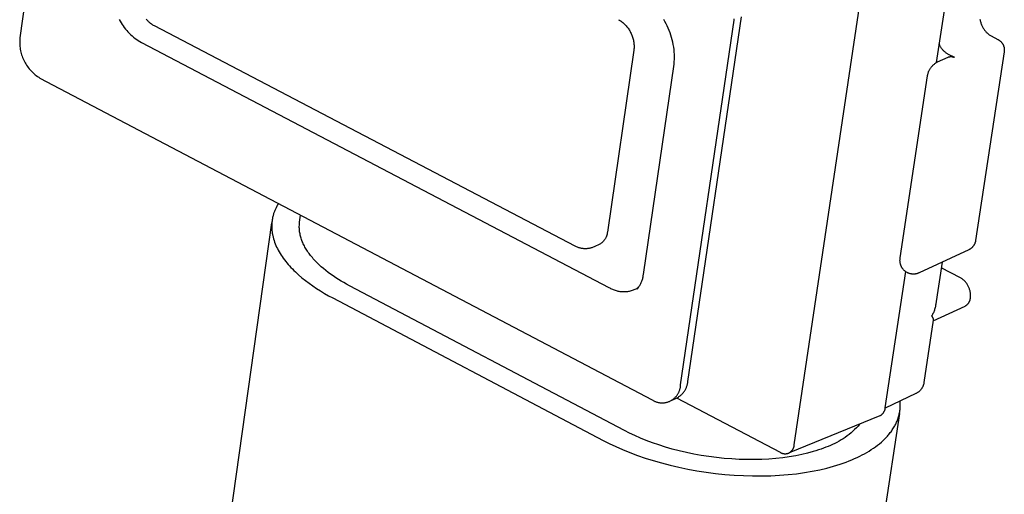
# Model space of a CAD drawing. Units: millimetres. Extents: x -969 to 869, y -925 to 967.
# Drawn here: x -461 to -407, y -541 to -514 of the extents above; entities that cross this region are included whole.
import ezdxf

# ---------------------------------------------------------------- set-up
doc = ezdxf.new("R2010")
doc.units = ezdxf.units.MM
doc.header["$MEASUREMENT"] = 0
doc.layers.add('Make2D$visible$lines', color=7, linetype='Continuous', true_color=0x000000)

msp = doc.modelspace()

# ---------------------------------------------------------------- linework, layer by layer
at = {"layer": 'Make2D$visible$lines', "color": 7, "true_color": 0xffffff}
for p, q in [((-458.038, -495.516), (-460.736, -515.446)), ((-410.29, -516.806), (-408.902, -507.742)), ((-418.109, -537.865), (-413.977, -510.077)), ((-423.966, -534.371), (-421.018, -514.292)), ((-455.275, -514.425), (-455.225, -514.518)), ((-455.225, -514.518), (-455.171, -514.61)), ((-455.171, -514.61), (-455.115, -514.7)), ((-455.115, -514.7), (-455.055, -514.788)), ((-455.055, -514.788), (-454.993, -514.874)), ((-454.993, -514.874), (-454.927, -514.957)), ((-453.75, -514.444), (-453.781, -514.405)), ((-453.718, -514.481), (-453.75, -514.444)), ((-453.685, -514.517), (-453.718, -514.481)), ((-453.651, -514.553), (-453.685, -514.517)), ((-453.615, -514.586), (-453.651, -514.553)), ((-453.578, -514.619), (-453.615, -514.586)), ((-453.54, -514.651), (-453.578, -514.619)), ((-453.501, -514.681), (-453.54, -514.651)), ((-453.462, -514.709), (-453.501, -514.681)), ((-453.421, -514.737), (-453.462, -514.709)), ((-453.379, -514.763), (-453.421, -514.737)), ((-453.336, -514.787), (-453.379, -514.763)), ((-430.164, -526.928), (-453.336, -514.787)), ((-427.78, -514.442), (-427.733, -514.469)), ((-427.733, -514.469), (-427.686, -514.498)), ((-427.686, -514.498), (-427.641, -514.529)), ((-427.641, -514.529), (-427.597, -514.562)), ((-427.597, -514.562), (-427.554, -514.595)), ((-427.554, -514.595), (-427.512, -514.631)), ((-427.512, -514.631), (-427.471, -514.667)), ((-427.471, -514.667), (-427.432, -514.705)), ((-427.432, -514.705), (-427.394, -514.745)), ((-427.394, -514.745), (-427.357, -514.785)), ((-427.357, -514.785), (-427.322, -514.827)), ((-427.322, -514.827), (-427.288, -514.87)), ((-427.288, -514.87), (-427.256, -514.915)), ((-425.228, -514.548), (-425.297, -514.432)), ((-425.163, -514.667), (-425.228, -514.548)), ((-425.102, -514.788), (-425.163, -514.667)), ((-425.045, -514.911), (-425.102, -514.788)), ((-424.37, -534.559), (-421.423, -514.477)), ((-421.423, -514.477), (-421.415, -514.397)), ((-407.893, -514.419), (-407.885, -514.463)), ((-407.885, -514.463), (-407.875, -514.507)), ((-407.875, -514.507), (-407.863, -514.551)), ((-407.863, -514.551), (-407.851, -514.594)), ((-407.851, -514.594), (-407.836, -514.637)), ((-407.836, -514.637), (-407.821, -514.679)), ((-407.821, -514.679), (-407.803, -514.721)), ((-407.803, -514.721), (-407.785, -514.762)), ((-407.785, -514.762), (-407.765, -514.802)), ((-407.765, -514.802), (-407.747, -514.839)), ((-407.747, -514.839), (-407.728, -514.874)), ((-407.728, -514.874), (-407.707, -514.91)), ((-454.927, -514.957), (-454.859, -515.039)), ((-454.859, -515.039), (-454.788, -515.117)), ((-454.788, -515.117), (-454.714, -515.194)), ((-454.714, -515.194), (-454.638, -515.268)), ((-454.638, -515.268), (-454.559, -515.339)), ((-454.559, -515.339), (-454.478, -515.407)), ((-454.478, -515.407), (-454.395, -515.473)), ((-427.256, -514.915), (-427.225, -514.96)), ((-427.225, -514.96), (-427.196, -515.006)), ((-427.196, -515.006), (-427.168, -515.054)), ((-427.168, -515.054), (-427.142, -515.102)), ((-427.142, -515.102), (-427.118, -515.151)), ((-427.118, -515.151), (-427.093, -515.201)), ((-427.093, -515.201), (-427.07, -515.252)), ((-427.07, -515.252), (-427.049, -515.303)), ((-427.049, -515.303), (-427.029, -515.355)), ((-427.029, -515.355), (-427.012, -515.408)), ((-427.012, -515.408), (-426.995, -515.462)), ((-424.993, -515.036), (-425.045, -514.911)), ((-424.945, -515.163), (-424.993, -515.036)), ((-424.901, -515.291), (-424.945, -515.163)), ((-424.861, -515.42), (-424.901, -515.291)), ((-424.827, -515.551), (-424.861, -515.42)), ((-407.707, -514.91), (-407.686, -514.944)), ((-407.686, -514.944), (-407.663, -514.978)), ((-407.663, -514.978), (-407.639, -515.011)), ((-407.639, -515.011), (-407.615, -515.044)), ((-407.615, -515.044), (-407.589, -515.075)), ((-407.589, -515.075), (-407.562, -515.106)), ((-407.562, -515.106), (-407.534, -515.135)), ((-407.534, -515.135), (-407.505, -515.164)), ((-407.505, -515.164), (-407.475, -515.192)), ((-407.475, -515.192), (-407.444, -515.218)), ((-407.444, -515.218), (-407.413, -515.244)), ((-407.413, -515.244), (-407.38, -515.269)), ((-407.38, -515.269), (-407.347, -515.292)), ((-407.347, -515.292), (-407.313, -515.315)), ((-407.313, -515.315), (-407.278, -515.336)), ((-407.278, -515.336), (-406.907, -515.528)), ((-460.747, -515.604), (-460.749, -515.682)), ((-460.749, -515.682), (-460.747, -515.761)), ((-460.743, -515.525), (-460.747, -515.604)), ((-460.747, -515.761), (-460.743, -515.84)), ((-460.736, -515.446), (-460.743, -515.525)), ((-460.743, -515.84), (-460.736, -515.919)), ((-460.736, -515.919), (-460.727, -515.997)), ((-454.395, -515.473), (-454.309, -515.536)), ((-454.309, -515.536), (-454.221, -515.595)), ((-454.221, -515.595), (-454.131, -515.652)), ((-454.131, -515.652), (-454.04, -515.706)), ((-454.04, -515.706), (-428.314, -529.196)), ((-426.995, -515.462), (-426.981, -515.515)), ((-426.981, -515.515), (-426.968, -515.57)), ((-426.968, -515.57), (-426.958, -515.624)), ((-426.958, -515.624), (-426.949, -515.68)), ((-426.949, -515.68), (-426.941, -515.735)), ((-426.941, -515.735), (-426.936, -515.79)), ((-426.936, -515.79), (-426.933, -515.846)), ((-426.933, -515.846), (-426.931, -515.902)), ((-426.931, -515.958), (-426.933, -516.013)), ((-426.931, -515.902), (-426.931, -515.958)), ((-424.796, -515.683), (-424.827, -515.551)), ((-424.77, -515.816), (-424.796, -515.683)), ((-424.749, -515.95), (-424.77, -515.816)), ((-424.732, -516.084), (-424.749, -515.95)), ((-410.097, -515.866), (-410.136, -515.779)), ((-410.08, -515.899), (-410.097, -515.866)), ((-410.063, -515.931), (-410.08, -515.899)), ((-410.045, -515.963), (-410.063, -515.931)), ((-410.025, -515.994), (-410.045, -515.963)), ((-406.907, -515.528), (-406.887, -515.538)), ((-406.887, -515.538), (-406.868, -515.55)), ((-406.868, -515.55), (-406.848, -515.562)), ((-406.848, -515.562), (-406.829, -515.575)), ((-406.829, -515.575), (-406.811, -515.588)), ((-406.811, -515.588), (-406.793, -515.602)), ((-406.793, -515.602), (-406.776, -515.617)), ((-406.776, -515.617), (-406.759, -515.632)), ((-406.759, -515.632), (-406.742, -515.648)), ((-406.742, -515.648), (-406.727, -515.665)), ((-406.727, -515.665), (-406.711, -515.682)), ((-406.711, -515.682), (-406.697, -515.699)), ((-406.697, -515.699), (-406.683, -515.717)), ((-406.683, -515.717), (-406.669, -515.736)), ((-406.669, -515.736), (-406.657, -515.755)), ((-406.657, -515.755), (-406.644, -515.774)), ((-406.644, -515.774), (-406.633, -515.794)), ((-406.633, -515.794), (-406.622, -515.814)), ((-406.622, -515.814), (-406.612, -515.834)), ((-406.612, -515.834), (-406.603, -515.855)), ((-406.603, -515.855), (-406.594, -515.876)), ((-406.594, -515.876), (-406.587, -515.898)), ((-406.587, -515.898), (-406.579, -515.919)), ((-406.579, -515.919), (-406.573, -515.941)), ((-406.573, -515.941), (-406.567, -515.963)), ((-406.567, -515.963), (-406.563, -515.986)), ((-460.727, -515.997), (-460.715, -516.075)), ((-460.715, -516.075), (-460.7, -516.153)), ((-460.7, -516.153), (-460.683, -516.23)), ((-460.683, -516.23), (-460.663, -516.306)), ((-460.663, -516.306), (-460.64, -516.382)), ((-460.64, -516.382), (-460.615, -516.456)), ((-460.615, -516.456), (-460.587, -516.53)), ((-426.943, -516.124), (-428.399, -526.151)), ((-426.937, -516.069), (-426.943, -516.124)), ((-426.933, -516.013), (-426.937, -516.069)), ((-424.72, -516.219), (-424.732, -516.084)), ((-424.713, -516.354), (-424.72, -516.219)), ((-424.71, -516.49), (-424.713, -516.354)), ((-424.712, -516.625), (-424.71, -516.49)), ((-410.221, -516.771), (-409.647, -516.506)), ((-410.004, -516.024), (-410.025, -515.994)), ((-409.983, -516.053), (-410.004, -516.024)), ((-409.96, -516.082), (-409.983, -516.053)), ((-409.937, -516.11), (-409.96, -516.082)), ((-409.912, -516.137), (-409.937, -516.11)), ((-409.887, -516.163), (-409.912, -516.137)), ((-409.86, -516.189), (-409.887, -516.163)), ((-409.833, -516.213), (-409.86, -516.189)), ((-409.805, -516.237), (-409.833, -516.213)), ((-409.776, -516.259), (-409.805, -516.237)), ((-409.747, -516.281), (-409.776, -516.259)), ((-409.716, -516.301), (-409.747, -516.281)), ((-409.685, -516.321), (-409.716, -516.301)), ((-409.654, -516.339), (-409.685, -516.321)), ((-409.282, -516.531), (-409.654, -516.339)), ((-409.647, -516.506), (-409.635, -516.501)), ((-409.635, -516.501), (-409.622, -516.497)), ((-409.622, -516.497), (-409.609, -516.492)), ((-409.609, -516.492), (-409.596, -516.489)), ((-409.596, -516.489), (-409.583, -516.485)), ((-409.583, -516.485), (-409.57, -516.482)), ((-409.57, -516.482), (-409.557, -516.48)), ((-409.557, -516.48), (-409.543, -516.478)), ((-409.543, -516.478), (-409.53, -516.476)), ((-409.53, -516.476), (-409.516, -516.475)), ((-409.516, -516.475), (-409.503, -516.475)), ((-409.503, -516.475), (-409.489, -516.474)), ((-409.489, -516.474), (-409.476, -516.475)), ((-409.476, -516.475), (-409.462, -516.475)), ((-409.462, -516.475), (-409.449, -516.477)), ((-409.449, -516.477), (-409.435, -516.478)), ((-409.435, -516.478), (-409.422, -516.481)), ((-409.422, -516.481), (-409.409, -516.483)), ((-409.409, -516.483), (-409.396, -516.486)), ((-409.396, -516.486), (-409.382, -516.49)), ((-409.382, -516.49), (-409.37, -516.494)), ((-409.37, -516.494), (-409.357, -516.498)), ((-409.357, -516.498), (-409.344, -516.503)), ((-409.344, -516.503), (-409.332, -516.508)), ((-406.557, -516.213), (-408.129, -526.613)), ((-406.563, -515.986), (-406.559, -516.008)), ((-406.559, -516.008), (-406.555, -516.031)), ((-406.554, -516.19), (-406.557, -516.213)), ((-406.555, -516.031), (-406.553, -516.053)), ((-406.552, -516.167), (-406.554, -516.19)), ((-406.553, -516.053), (-406.551, -516.076)), ((-406.551, -516.145), (-406.552, -516.167)), ((-406.551, -516.076), (-406.55, -516.099)), ((-406.55, -516.122), (-406.551, -516.145)), ((-406.55, -516.099), (-406.55, -516.122)), ((-460.587, -516.53), (-460.557, -516.603)), ((-460.557, -516.603), (-460.524, -516.675)), ((-460.524, -516.675), (-460.489, -516.746)), ((-460.489, -516.746), (-460.452, -516.815)), ((-460.452, -516.815), (-460.412, -516.883)), ((-460.412, -516.883), (-460.37, -516.95)), ((-460.37, -516.95), (-460.325, -517.015)), ((-460.325, -517.015), (-460.279, -517.079)), ((-426.419, -528.478), (-424.729, -516.895)), ((-424.729, -516.895), (-424.718, -516.76)), ((-424.718, -516.76), (-424.712, -516.625)), ((-410.573, -517.06), (-410.551, -517.032)), ((-410.551, -517.032), (-410.528, -517.006)), ((-410.528, -517.006), (-410.504, -516.98)), ((-410.504, -516.98), (-410.479, -516.955)), ((-410.479, -516.955), (-410.453, -516.93)), ((-410.453, -516.93), (-410.427, -516.907)), ((-410.427, -516.907), (-410.4, -516.885)), ((-410.4, -516.885), (-410.372, -516.863)), ((-410.372, -516.863), (-410.343, -516.843)), ((-410.343, -516.843), (-410.313, -516.823)), ((-410.313, -516.823), (-410.283, -516.805)), ((-410.283, -516.805), (-410.253, -516.787)), ((-410.253, -516.787), (-410.221, -516.771)), ((-460.279, -517.079), (-460.23, -517.141)), ((-460.23, -517.141), (-460.179, -517.201)), ((-460.179, -517.201), (-460.126, -517.26)), ((-460.126, -517.26), (-460.071, -517.316)), ((-460.071, -517.316), (-460.014, -517.371)), ((-460.014, -517.371), (-459.956, -517.424)), ((-459.956, -517.424), (-459.895, -517.475)), ((-459.895, -517.475), (-459.833, -517.524)), ((-459.833, -517.524), (-459.77, -517.57)), ((-459.77, -517.57), (-459.704, -517.614)), ((-412.282, -527.566), (-410.779, -517.542)), ((-410.779, -517.542), (-410.773, -517.507)), ((-410.773, -517.507), (-410.766, -517.472)), ((-410.766, -517.472), (-410.758, -517.438)), ((-410.758, -517.438), (-410.749, -517.404)), ((-410.749, -517.404), (-410.738, -517.37)), ((-410.738, -517.37), (-410.727, -517.337)), ((-410.727, -517.337), (-410.714, -517.304)), ((-410.714, -517.304), (-410.7, -517.271)), ((-410.7, -517.271), (-410.685, -517.239)), ((-410.685, -517.239), (-410.669, -517.208)), ((-410.669, -517.208), (-410.652, -517.177)), ((-410.652, -517.177), (-410.634, -517.147)), ((-410.634, -517.147), (-410.615, -517.117)), ((-410.615, -517.117), (-410.594, -517.088)), ((-410.594, -517.088), (-410.573, -517.06)), ((-459.704, -517.614), (-459.637, -517.656)), ((-459.637, -517.656), (-425.933, -535.39)), ((-446.557, -524.641), (-446.6, -524.719)), ((-446.511, -524.563), (-446.557, -524.641)), ((-446.781, -525.167), (-446.793, -525.209)), ((-446.769, -525.125), (-446.781, -525.167)), ((-446.755, -525.084), (-446.769, -525.125)), ((-446.741, -525.042), (-446.755, -525.084)), ((-446.726, -525.001), (-446.741, -525.042)), ((-446.71, -524.96), (-446.726, -525.001)), ((-446.694, -524.92), (-446.71, -524.96)), ((-446.676, -524.879), (-446.694, -524.92)), ((-446.639, -524.799), (-446.676, -524.879)), ((-446.6, -524.719), (-446.639, -524.799)), ((-457.083, -598.668), (-446.873, -525.64)), ((-446.873, -525.723), (-446.875, -525.766)), ((-446.871, -525.679), (-446.873, -525.723)), ((-446.868, -525.636), (-446.871, -525.679)), ((-446.864, -525.592), (-446.868, -525.636)), ((-446.86, -525.549), (-446.864, -525.592)), ((-446.854, -525.506), (-446.86, -525.549)), ((-446.848, -525.463), (-446.854, -525.506)), ((-446.841, -525.42), (-446.848, -525.463)), ((-446.833, -525.378), (-446.841, -525.42)), ((-446.824, -525.335), (-446.833, -525.378)), ((-446.815, -525.293), (-446.824, -525.335)), ((-446.804, -525.251), (-446.815, -525.293)), ((-446.793, -525.209), (-446.804, -525.251)), ((-445.355, -525.77), (-445.351, -525.712)), ((-445.351, -525.712), (-445.346, -525.653)), ((-445.346, -525.653), (-445.339, -525.595)), ((-445.339, -525.595), (-445.284, -525.208)), ((-446.875, -525.766), (-446.875, -525.81)), ((-446.875, -525.81), (-446.875, -525.854)), ((-446.875, -525.854), (-446.874, -525.898)), ((-446.874, -525.898), (-446.872, -525.942)), ((-446.872, -525.942), (-446.869, -525.986)), ((-446.869, -525.986), (-446.866, -526.03)), ((-446.866, -526.03), (-446.862, -526.075)), ((-446.862, -526.075), (-446.856, -526.119)), ((-446.856, -526.119), (-446.85, -526.163)), ((-446.85, -526.163), (-446.844, -526.208)), ((-446.844, -526.208), (-446.836, -526.252)), ((-446.836, -526.252), (-446.827, -526.297)), ((-445.357, -525.829), (-445.355, -525.77)), ((-445.357, -525.888), (-445.357, -525.829)), ((-445.355, -525.947), (-445.357, -525.888)), ((-445.351, -526.007), (-445.355, -525.947)), ((-445.346, -526.066), (-445.351, -526.007)), ((-445.338, -526.126), (-445.346, -526.066)), ((-445.329, -526.186), (-445.338, -526.126)), ((-445.318, -526.246), (-445.329, -526.186)), ((-445.306, -526.306), (-445.318, -526.246)), ((-428.411, -526.24), (-428.417, -526.269)), ((-428.406, -526.21), (-428.411, -526.24)), ((-428.402, -526.181), (-428.406, -526.21)), ((-428.399, -526.151), (-428.402, -526.181)), ((-446.827, -526.297), (-446.818, -526.341)), ((-446.818, -526.341), (-446.797, -526.431)), ((-446.797, -526.431), (-446.773, -526.52)), ((-446.773, -526.52), (-446.745, -526.61)), ((-446.745, -526.61), (-446.715, -526.699)), ((-446.715, -526.699), (-446.681, -526.788)), ((-446.681, -526.788), (-446.644, -526.878)), ((-445.291, -526.366), (-445.306, -526.306)), ((-445.275, -526.426), (-445.291, -526.366)), ((-445.256, -526.487), (-445.275, -526.426)), ((-445.237, -526.547), (-445.256, -526.487)), ((-445.215, -526.607), (-445.237, -526.547)), ((-445.191, -526.667), (-445.215, -526.607)), ((-445.166, -526.727), (-445.191, -526.667)), ((-445.139, -526.787), (-445.166, -526.727)), ((-445.111, -526.847), (-445.139, -526.787)), ((-428.785, -526.797), (-428.811, -526.813)), ((-428.76, -526.78), (-428.785, -526.797)), ((-428.736, -526.762), (-428.76, -526.78)), ((-428.713, -526.744), (-428.736, -526.762)), ((-428.69, -526.724), (-428.713, -526.744)), ((-428.668, -526.704), (-428.69, -526.724)), ((-428.646, -526.683), (-428.668, -526.704)), ((-428.625, -526.662), (-428.646, -526.683)), ((-428.605, -526.639), (-428.625, -526.662)), ((-428.586, -526.616), (-428.605, -526.639)), ((-428.568, -526.593), (-428.586, -526.616)), ((-428.55, -526.569), (-428.568, -526.593)), ((-428.533, -526.544), (-428.55, -526.569)), ((-428.518, -526.518), (-428.533, -526.544)), ((-428.503, -526.492), (-428.518, -526.518)), ((-428.489, -526.466), (-428.503, -526.492)), ((-428.476, -526.439), (-428.489, -526.466)), ((-428.463, -526.411), (-428.476, -526.439)), ((-428.452, -526.384), (-428.463, -526.411)), ((-428.442, -526.355), (-428.452, -526.384)), ((-428.433, -526.327), (-428.442, -526.355)), ((-428.425, -526.298), (-428.433, -526.327)), ((-428.417, -526.269), (-428.425, -526.298)), ((-408.191, -526.808), (-408.201, -526.828)), ((-408.181, -526.787), (-408.191, -526.808)), ((-408.172, -526.767), (-408.181, -526.787)), ((-408.164, -526.745), (-408.172, -526.767)), ((-408.156, -526.724), (-408.164, -526.745)), ((-408.149, -526.702), (-408.156, -526.724)), ((-408.143, -526.68), (-408.149, -526.702)), ((-408.138, -526.658), (-408.143, -526.68)), ((-408.133, -526.636), (-408.138, -526.658)), ((-408.129, -526.613), (-408.133, -526.636)), ((-446.644, -526.878), (-446.604, -526.967)), ((-446.604, -526.967), (-446.56, -527.056)), ((-446.56, -527.056), (-446.514, -527.144)), ((-446.514, -527.144), (-446.465, -527.233)), ((-446.465, -527.233), (-446.412, -527.321)), ((-446.412, -527.321), (-446.357, -527.409)), ((-445.08, -526.907), (-445.111, -526.847)), ((-445.048, -526.967), (-445.08, -526.907)), ((-445.014, -527.026), (-445.048, -526.967)), ((-444.979, -527.086), (-445.014, -527.026)), ((-444.942, -527.145), (-444.979, -527.086)), ((-444.903, -527.204), (-444.942, -527.145)), ((-444.863, -527.262), (-444.903, -527.204)), ((-444.821, -527.321), (-444.863, -527.262)), ((-444.778, -527.379), (-444.821, -527.321)), ((-430.127, -526.946), (-430.164, -526.928)), ((-430.09, -526.963), (-430.127, -526.946)), ((-430.052, -526.979), (-430.09, -526.963)), ((-430.014, -526.994), (-430.052, -526.979)), ((-429.975, -527.007), (-430.014, -526.994)), ((-429.936, -527.019), (-429.975, -527.007)), ((-429.896, -527.029), (-429.936, -527.019)), ((-429.856, -527.038), (-429.896, -527.029)), ((-429.816, -527.046), (-429.856, -527.038)), ((-429.776, -527.052), (-429.816, -527.046)), ((-429.735, -527.057), (-429.776, -527.052)), ((-429.694, -527.061), (-429.735, -527.057)), ((-429.653, -527.063), (-429.694, -527.061)), ((-429.613, -527.064), (-429.653, -527.063)), ((-429.572, -527.063), (-429.613, -527.064)), ((-429.531, -527.061), (-429.572, -527.063)), ((-429.49, -527.057), (-429.531, -527.061)), ((-429.449, -527.052), (-429.49, -527.057)), ((-429.409, -527.046), (-429.449, -527.052)), ((-429.369, -527.038), (-429.409, -527.046)), ((-429.329, -527.029), (-429.369, -527.038)), ((-429.289, -527.019), (-429.329, -527.029)), ((-429.25, -527.007), (-429.289, -527.019)), ((-429.211, -526.994), (-429.25, -527.007)), ((-429.173, -526.98), (-429.211, -526.994)), ((-429.135, -526.964), (-429.173, -526.98)), ((-428.811, -526.813), (-429.135, -526.964)), ((-408.51, -527.12), (-411.228, -528.386)), ((-408.49, -527.11), (-408.51, -527.12)), ((-408.469, -527.1), (-408.49, -527.11)), ((-408.45, -527.088), (-408.469, -527.1)), ((-408.43, -527.076), (-408.45, -527.088)), ((-408.411, -527.064), (-408.43, -527.076)), ((-408.393, -527.051), (-408.411, -527.064)), ((-408.375, -527.037), (-408.393, -527.051)), ((-408.357, -527.022), (-408.375, -527.037)), ((-408.34, -527.007), (-408.357, -527.022)), ((-408.324, -526.992), (-408.34, -527.007)), ((-408.308, -526.975), (-408.324, -526.992)), ((-408.292, -526.959), (-408.308, -526.975)), ((-408.277, -526.941), (-408.292, -526.959)), ((-408.263, -526.924), (-408.277, -526.941)), ((-408.249, -526.905), (-408.263, -526.924)), ((-408.236, -526.887), (-408.249, -526.905)), ((-408.224, -526.868), (-408.236, -526.887)), ((-408.212, -526.848), (-408.224, -526.868)), ((-408.201, -526.828), (-408.212, -526.848)), ((-446.357, -527.409), (-446.299, -527.496)), ((-446.299, -527.496), (-446.238, -527.583)), ((-446.238, -527.583), (-446.174, -527.67)), ((-446.174, -527.67), (-446.107, -527.756)), ((-446.107, -527.756), (-446.038, -527.841)), ((-446.038, -527.841), (-445.966, -527.926)), ((-444.733, -527.437), (-444.778, -527.379)), ((-444.687, -527.495), (-444.733, -527.437)), ((-444.639, -527.552), (-444.687, -527.495)), ((-444.59, -527.609), (-444.639, -527.552)), ((-444.488, -527.722), (-444.59, -527.609)), ((-444.38, -527.833), (-444.488, -527.722)), ((-444.266, -527.943), (-444.38, -527.833)), ((-412.292, -527.686), (-412.291, -527.656)), ((-412.292, -527.716), (-412.292, -527.686)), ((-412.29, -527.746), (-412.292, -527.716)), ((-412.291, -527.656), (-412.289, -527.626)), ((-412.288, -527.776), (-412.29, -527.746)), ((-412.289, -527.626), (-412.286, -527.596)), ((-412.285, -527.806), (-412.288, -527.776)), ((-412.286, -527.596), (-412.282, -527.566)), ((-412.281, -527.836), (-412.285, -527.806)), ((-412.275, -527.865), (-412.281, -527.836)), ((-412.269, -527.895), (-412.275, -527.865)), ((-409.975, -527.802), (-410.337, -530.203)), ((-445.966, -527.926), (-445.892, -528.01)), ((-445.892, -528.01), (-445.815, -528.094)), ((-445.815, -528.094), (-445.736, -528.176)), ((-445.736, -528.176), (-445.654, -528.259)), ((-445.654, -528.259), (-445.57, -528.34)), ((-445.57, -528.34), (-445.395, -528.501)), ((-444.148, -528.051), (-444.266, -527.943)), ((-444.026, -528.157), (-444.148, -528.051)), ((-443.898, -528.261), (-444.026, -528.157)), ((-443.767, -528.363), (-443.898, -528.261)), ((-443.632, -528.463), (-443.767, -528.363)), ((-411.99, -528.319), (-413.118, -535.834)), ((-412.262, -527.924), (-412.269, -527.895)), ((-412.253, -527.953), (-412.262, -527.924)), ((-412.245, -527.977), (-412.253, -527.953)), ((-412.236, -528.001), (-412.245, -527.977)), ((-412.226, -528.024), (-412.236, -528.001)), ((-412.216, -528.047), (-412.226, -528.024)), ((-412.205, -528.07), (-412.216, -528.047)), ((-412.192, -528.092), (-412.205, -528.07)), ((-412.179, -528.114), (-412.192, -528.092)), ((-412.166, -528.135), (-412.179, -528.114)), ((-412.151, -528.156), (-412.166, -528.135)), ((-412.136, -528.177), (-412.151, -528.156)), ((-412.12, -528.196), (-412.136, -528.177)), ((-412.104, -528.216), (-412.12, -528.196)), ((-412.087, -528.234), (-412.104, -528.216)), ((-412.069, -528.253), (-412.087, -528.234)), ((-412.051, -528.27), (-412.069, -528.253)), ((-412.032, -528.287), (-412.051, -528.27)), ((-412.012, -528.303), (-412.032, -528.287)), ((-411.992, -528.318), (-412.012, -528.303)), ((-411.971, -528.333), (-411.992, -528.318)), ((-411.95, -528.347), (-411.971, -528.333)), ((-411.928, -528.36), (-411.95, -528.347)), ((-411.906, -528.373), (-411.928, -528.36)), ((-411.884, -528.385), (-411.906, -528.373)), ((-411.861, -528.396), (-411.884, -528.385)), ((-411.838, -528.406), (-411.861, -528.396)), ((-411.814, -528.415), (-411.838, -528.406)), ((-411.79, -528.424), (-411.814, -528.415)), ((-411.766, -528.431), (-411.79, -528.424)), ((-411.741, -528.438), (-411.766, -528.431)), ((-411.341, -528.428), (-411.365, -528.435)), ((-411.312, -528.419), (-411.341, -528.428)), ((-411.283, -528.409), (-411.312, -528.419)), ((-411.255, -528.398), (-411.283, -528.409)), ((-411.228, -528.386), (-411.255, -528.398)), ((-408.968, -528.658), (-410.021, -528.11)), ((-445.395, -528.501), (-445.212, -528.658)), ((-445.212, -528.658), (-445.021, -528.811)), ((-445.021, -528.811), (-444.822, -528.961)), ((-444.822, -528.961), (-444.617, -529.107)), ((-443.493, -528.561), (-443.632, -528.463)), ((-443.351, -528.656), (-443.493, -528.561)), ((-443.205, -528.749), (-443.351, -528.656)), ((-443.057, -528.84), (-443.205, -528.749)), ((-442.906, -528.929), (-443.057, -528.84)), ((-442.753, -529.015), (-442.906, -528.929)), ((-426.572, -529.011), (-426.551, -528.97)), ((-426.551, -528.97), (-426.531, -528.928)), ((-426.531, -528.928), (-426.513, -528.885)), ((-426.513, -528.885), (-426.496, -528.841)), ((-426.496, -528.841), (-426.481, -528.797)), ((-426.481, -528.797), (-426.468, -528.753)), ((-426.468, -528.753), (-426.456, -528.708)), ((-426.456, -528.708), (-426.445, -528.662)), ((-426.445, -528.662), (-426.436, -528.617)), ((-426.436, -528.617), (-426.429, -528.571)), ((-426.429, -528.571), (-426.423, -528.525)), ((-426.423, -528.525), (-426.419, -528.478)), ((-411.717, -528.444), (-411.741, -528.438)), ((-411.692, -528.449), (-411.717, -528.444)), ((-411.667, -528.453), (-411.692, -528.449)), ((-411.642, -528.457), (-411.667, -528.453)), ((-411.616, -528.459), (-411.642, -528.457)), ((-411.591, -528.461), (-411.616, -528.459)), ((-411.566, -528.461), (-411.591, -528.461)), ((-411.54, -528.461), (-411.566, -528.461)), ((-411.515, -528.46), (-411.54, -528.461)), ((-411.49, -528.458), (-411.515, -528.46)), ((-411.464, -528.455), (-411.49, -528.458)), ((-411.439, -528.452), (-411.464, -528.455)), ((-411.414, -528.447), (-411.439, -528.452)), ((-411.39, -528.442), (-411.414, -528.447)), ((-411.365, -528.435), (-411.39, -528.442)), ((-408.934, -528.679), (-408.968, -528.658)), ((-408.901, -528.701), (-408.934, -528.679)), ((-408.869, -528.725), (-408.901, -528.701)), ((-408.837, -528.749), (-408.869, -528.725)), ((-408.806, -528.774), (-408.837, -528.749)), ((-408.777, -528.801), (-408.806, -528.774)), ((-408.748, -528.828), (-408.777, -528.801)), ((-408.72, -528.857), (-408.748, -528.828)), ((-408.693, -528.886), (-408.72, -528.857)), ((-408.667, -528.917), (-408.693, -528.886)), ((-408.642, -528.948), (-408.667, -528.917)), ((-408.618, -528.98), (-408.642, -528.948)), ((-444.617, -529.107), (-444.406, -529.249)), ((-444.406, -529.249), (-444.189, -529.386)), ((-444.189, -529.386), (-443.967, -529.52)), ((-442.598, -529.098), (-442.753, -529.015)), ((-427.465, -537.074), (-442.598, -529.098)), ((-428.314, -529.196), (-428.268, -529.223)), ((-428.268, -529.223), (-428.22, -529.248)), ((-428.22, -529.248), (-428.172, -529.272)), ((-428.172, -529.272), (-428.123, -529.295)), ((-428.123, -529.295), (-428.073, -529.315)), ((-428.073, -529.315), (-428.023, -529.334)), ((-428.023, -529.334), (-427.972, -529.351)), ((-427.972, -529.351), (-427.92, -529.366)), ((-427.92, -529.366), (-427.868, -529.38)), ((-427.868, -529.38), (-427.816, -529.392)), ((-427.816, -529.392), (-427.763, -529.402)), ((-427.763, -529.402), (-427.71, -529.41)), ((-427.71, -529.41), (-427.656, -529.416)), ((-427.656, -529.416), (-427.603, -529.421)), ((-427.603, -529.421), (-427.549, -529.423)), ((-427.549, -529.423), (-427.495, -529.424)), ((-427.495, -529.424), (-427.441, -529.423)), ((-427.441, -529.423), (-427.387, -529.42)), ((-427.387, -529.42), (-427.334, -529.415)), ((-427.334, -529.415), (-427.28, -529.409)), ((-427.28, -529.409), (-427.227, -529.4)), ((-427.227, -529.4), (-427.174, -529.39)), ((-427.174, -529.39), (-427.122, -529.378)), ((-427.122, -529.378), (-427.07, -529.364)), ((-427.07, -529.364), (-427.018, -529.349)), ((-427.018, -529.349), (-426.967, -529.331)), ((-426.967, -529.331), (-426.917, -529.312)), ((-426.917, -529.312), (-426.868, -529.291)), ((-426.868, -529.291), (-426.819, -529.269)), ((-426.819, -529.269), (-426.78, -529.247)), ((-426.78, -529.247), (-426.742, -529.224)), ((-426.757, -529.278), (-426.727, -529.243)), ((-426.742, -529.224), (-426.704, -529.2)), ((-426.727, -529.243), (-426.698, -529.207)), ((-426.704, -529.2), (-426.668, -529.174)), ((-426.698, -529.207), (-426.67, -529.169)), ((-426.67, -529.169), (-426.643, -529.131)), ((-426.643, -529.131), (-426.618, -529.092)), ((-426.618, -529.092), (-426.594, -529.052)), ((-426.594, -529.052), (-426.572, -529.011)), ((-408.596, -529.013), (-408.618, -528.98)), ((-408.574, -529.046), (-408.596, -529.013)), ((-408.554, -529.081), (-408.574, -529.046)), ((-408.535, -529.116), (-408.554, -529.081)), ((-408.517, -529.152), (-408.535, -529.116)), ((-408.501, -529.188), (-408.517, -529.152)), ((-408.486, -529.225), (-408.501, -529.188)), ((-408.472, -529.262), (-408.486, -529.225)), ((-408.459, -529.3), (-408.472, -529.262)), ((-408.448, -529.338), (-408.459, -529.3)), ((-408.438, -529.377), (-408.448, -529.338)), ((-408.429, -529.416), (-408.438, -529.377)), ((-408.422, -529.455), (-408.429, -529.416)), ((-408.416, -529.494), (-408.422, -529.455)), ((-408.412, -529.534), (-408.416, -529.494)), ((-443.967, -529.52), (-443.741, -529.649)), ((-443.741, -529.649), (-443.51, -529.773)), ((-443.51, -529.773), (-428.638, -537.618)), ((-408.535, -530.074), (-408.523, -530.059)), ((-408.523, -530.059), (-408.511, -530.043)), ((-408.511, -530.043), (-408.501, -530.027)), ((-408.501, -530.027), (-408.491, -530.01)), ((-408.491, -530.01), (-408.481, -529.994)), ((-408.481, -529.994), (-408.472, -529.976)), ((-408.472, -529.976), (-408.464, -529.959)), ((-408.464, -529.959), (-408.456, -529.941)), ((-408.456, -529.941), (-408.449, -529.923)), ((-408.449, -529.923), (-408.442, -529.905)), ((-408.442, -529.905), (-408.436, -529.887)), ((-408.436, -529.887), (-408.431, -529.868)), ((-408.431, -529.868), (-408.426, -529.849)), ((-408.426, -529.849), (-408.422, -529.83)), ((-408.422, -529.83), (-408.418, -529.811)), ((-408.418, -529.811), (-408.416, -529.792)), ((-408.416, -529.792), (-408.414, -529.773)), ((-408.414, -529.773), (-408.41, -529.733)), ((-408.408, -529.574), (-408.412, -529.534)), ((-408.41, -529.733), (-408.407, -529.693)), ((-408.407, -529.614), (-408.408, -529.574)), ((-408.406, -529.654), (-408.407, -529.614)), ((-408.407, -529.693), (-408.406, -529.654)), ((-410.456, -530.592), (-410.478, -530.638)), ((-410.463, -531.039), (-408.712, -530.222)), ((-410.435, -530.546), (-410.456, -530.592)), ((-410.417, -530.498), (-410.435, -530.546)), ((-410.399, -530.45), (-410.417, -530.498)), ((-410.384, -530.402), (-410.399, -530.45)), ((-410.369, -530.353), (-410.384, -530.402)), ((-410.357, -530.303), (-410.369, -530.353)), ((-410.346, -530.254), (-410.357, -530.303)), ((-410.337, -530.203), (-410.346, -530.254)), ((-410.325, -530.074), (-410.332, -530.164)), ((-408.712, -530.222), (-408.695, -530.212)), ((-408.695, -530.212), (-408.678, -530.202)), ((-408.678, -530.202), (-408.662, -530.192)), ((-408.662, -530.192), (-408.646, -530.181)), ((-408.646, -530.181), (-408.631, -530.169)), ((-408.631, -530.169), (-408.616, -530.157)), ((-408.616, -530.157), (-408.601, -530.144)), ((-408.601, -530.144), (-408.587, -530.131)), ((-408.587, -530.131), (-408.573, -530.118)), ((-408.573, -530.118), (-408.56, -530.104)), ((-408.56, -530.104), (-408.547, -530.089)), ((-408.547, -530.089), (-408.535, -530.074)), ((-410.457, -531.001), (-410.973, -534.427)), ((-410.526, -530.728), (-410.553, -530.771)), ((-410.553, -530.771), (-410.544, -530.781)), ((-410.544, -530.781), (-410.536, -530.791)), ((-410.536, -530.791), (-410.529, -530.801)), ((-410.529, -530.801), (-410.521, -530.811)), ((-410.501, -530.683), (-410.526, -530.728)), ((-410.521, -530.811), (-410.514, -530.822)), ((-410.514, -530.822), (-410.508, -530.833)), ((-410.508, -530.833), (-410.502, -530.844)), ((-410.502, -530.844), (-410.496, -530.855)), ((-410.478, -530.638), (-410.501, -530.683)), ((-410.496, -530.855), (-410.49, -530.866)), ((-410.49, -530.866), (-410.485, -530.878)), ((-410.485, -530.878), (-410.481, -530.89)), ((-410.481, -530.89), (-410.476, -530.902)), ((-410.476, -530.902), (-410.472, -530.914)), ((-410.472, -530.914), (-410.469, -530.926)), ((-410.469, -530.926), (-410.466, -530.938)), ((-410.46, -531.011), (-410.469, -531.032)), ((-410.466, -530.938), (-410.463, -530.951)), ((-410.463, -530.951), (-410.461, -530.963)), ((-410.461, -530.963), (-410.459, -530.976)), ((-410.459, -530.976), (-410.458, -530.988)), ((-410.458, -530.988), (-410.457, -531.001)), ((-423.97, -534.41), (-423.966, -534.371)), ((-424.466, -534.968), (-424.452, -534.936)), ((-424.452, -534.936), (-424.439, -534.903)), ((-424.439, -534.903), (-424.426, -534.87)), ((-424.426, -534.87), (-424.415, -534.836)), ((-424.415, -534.836), (-424.405, -534.803)), ((-424.405, -534.803), (-424.397, -534.768)), ((-424.397, -534.768), (-424.389, -534.734)), ((-424.389, -534.734), (-424.383, -534.699)), ((-424.383, -534.699), (-424.378, -534.664)), ((-424.378, -534.664), (-424.374, -534.629)), ((-424.374, -534.629), (-424.371, -534.594)), ((-424.371, -534.594), (-424.37, -534.559)), ((-424.182, -534.944), (-424.159, -534.912)), ((-424.159, -534.912), (-424.138, -534.88)), ((-424.138, -534.88), (-424.118, -534.847)), ((-424.118, -534.847), (-424.099, -534.813)), ((-424.099, -534.813), (-424.081, -534.779)), ((-424.081, -534.779), (-424.064, -534.744)), ((-424.064, -534.744), (-424.049, -534.708)), ((-424.049, -534.708), (-424.035, -534.672)), ((-424.035, -534.672), (-424.021, -534.636)), ((-424.021, -534.636), (-424.01, -534.599)), ((-424.01, -534.599), (-423.999, -534.562)), ((-423.999, -534.562), (-423.99, -534.524)), ((-423.99, -534.524), (-423.982, -534.486)), ((-423.982, -534.486), (-423.976, -534.448)), ((-423.976, -534.448), (-423.97, -534.41)), ((-411.241, -534.924), (-411.262, -534.941)), ((-411.221, -534.905), (-411.241, -534.924)), ((-411.201, -534.886), (-411.221, -534.905)), ((-411.182, -534.867), (-411.201, -534.886)), ((-411.163, -534.846), (-411.182, -534.867)), ((-411.145, -534.825), (-411.163, -534.846)), ((-411.128, -534.804), (-411.145, -534.825)), ((-411.112, -534.781), (-411.128, -534.804)), ((-411.097, -534.759), (-411.112, -534.781)), ((-411.082, -534.735), (-411.097, -534.759)), ((-411.068, -534.712), (-411.082, -534.735)), ((-411.055, -534.688), (-411.068, -534.712)), ((-411.043, -534.663), (-411.055, -534.688)), ((-411.032, -534.638), (-411.043, -534.663)), ((-411.021, -534.613), (-411.032, -534.638)), ((-411.011, -534.587), (-411.021, -534.613)), ((-411.003, -534.561), (-411.011, -534.587)), ((-410.995, -534.534), (-411.003, -534.561)), ((-410.988, -534.508), (-410.995, -534.534)), ((-410.982, -534.481), (-410.988, -534.508)), ((-410.977, -534.454), (-410.982, -534.481)), ((-410.973, -534.427), (-410.977, -534.454)), ((-425.933, -535.39), (-425.903, -535.408)), ((-425.903, -535.408), (-425.873, -535.426)), ((-425.873, -535.426), (-425.842, -535.442)), ((-425.842, -535.442), (-425.81, -535.457)), ((-425.81, -535.457), (-425.778, -535.472)), ((-425.778, -535.472), (-425.745, -535.485)), ((-425.021, -535.483), (-424.988, -535.47)), ((-424.988, -535.47), (-424.956, -535.455)), ((-424.956, -535.455), (-424.924, -535.44)), ((-424.924, -535.44), (-424.893, -535.423)), ((-424.921, -535.439), (-424.559, -535.271)), ((-424.893, -535.423), (-424.863, -535.406)), ((-424.863, -535.406), (-424.833, -535.387)), ((-424.833, -535.387), (-424.803, -535.367)), ((-424.803, -535.367), (-424.775, -535.347)), ((-424.775, -535.347), (-424.747, -535.325)), ((-424.747, -535.325), (-424.72, -535.302)), ((-424.72, -535.302), (-424.694, -535.279)), ((-424.694, -535.279), (-424.668, -535.254)), ((-424.668, -535.254), (-424.644, -535.229)), ((-424.644, -535.229), (-424.62, -535.203)), ((-424.62, -535.203), (-424.598, -535.176)), ((-424.598, -535.176), (-424.576, -535.148)), ((-424.587, -535.284), (-418.892, -538.278)), ((-424.576, -535.148), (-424.555, -535.12)), ((-424.559, -535.271), (-424.525, -535.252)), ((-424.555, -535.12), (-424.535, -535.091)), ((-424.535, -535.091), (-424.516, -535.061)), ((-424.525, -535.252), (-424.492, -535.232)), ((-424.516, -535.061), (-424.499, -535.03)), ((-424.499, -535.03), (-424.482, -534.999)), ((-424.492, -535.232), (-424.46, -535.211)), ((-424.482, -534.999), (-424.466, -534.968)), ((-424.46, -535.211), (-424.428, -535.189)), ((-424.428, -535.189), (-424.397, -535.165)), ((-424.397, -535.165), (-424.367, -535.141)), ((-424.367, -535.141), (-424.338, -535.116)), ((-424.338, -535.116), (-424.309, -535.089)), ((-424.309, -535.089), (-424.282, -535.062)), ((-424.282, -535.062), (-424.255, -535.034)), ((-424.255, -535.034), (-424.23, -535.005)), ((-424.23, -535.005), (-424.205, -534.975)), ((-424.205, -534.975), (-424.182, -534.944)), ((-411.425, -535.043), (-413.117, -535.836)), ((-412.279, -535.506), (-412.283, -535.445)), ((-411.4, -535.031), (-411.425, -535.043)), ((-411.376, -535.018), (-411.4, -535.031)), ((-411.352, -535.004), (-411.376, -535.018)), ((-411.329, -534.99), (-411.352, -535.004)), ((-411.306, -534.974), (-411.329, -534.99)), ((-411.284, -534.958), (-411.306, -534.974)), ((-411.262, -534.941), (-411.284, -534.958)), ((-425.745, -535.485), (-425.712, -535.497)), ((-425.712, -535.497), (-425.678, -535.507)), ((-425.678, -535.507), (-425.644, -535.517)), ((-425.644, -535.517), (-425.61, -535.525)), ((-425.61, -535.525), (-425.575, -535.532)), ((-425.575, -535.532), (-425.541, -535.538)), ((-425.541, -535.538), (-425.506, -535.543)), ((-425.506, -535.543), (-425.471, -535.547)), ((-425.471, -535.547), (-425.436, -535.549)), ((-425.436, -535.549), (-425.4, -535.55)), ((-425.4, -535.55), (-425.365, -535.55)), ((-425.365, -535.55), (-425.33, -535.549)), ((-425.33, -535.549), (-425.295, -535.546)), ((-425.295, -535.546), (-425.26, -535.543)), ((-425.26, -535.543), (-425.225, -535.538)), ((-425.225, -535.538), (-425.19, -535.532)), ((-425.19, -535.532), (-425.156, -535.524)), ((-425.156, -535.524), (-425.121, -535.516)), ((-425.121, -535.516), (-425.087, -535.506)), ((-425.087, -535.506), (-425.054, -535.495)), ((-425.054, -535.495), (-425.021, -535.483)), ((-413.167, -536.019), (-413.175, -536.036)), ((-413.159, -536.001), (-413.167, -536.019)), ((-413.152, -535.983), (-413.159, -536.001)), ((-413.146, -535.965), (-413.152, -535.983)), ((-413.14, -535.947), (-413.146, -535.965)), ((-413.135, -535.928), (-413.14, -535.947)), ((-413.13, -535.91), (-413.135, -535.928)), ((-413.126, -535.891), (-413.13, -535.91)), ((-413.122, -535.872), (-413.126, -535.891)), ((-413.12, -535.853), (-413.122, -535.872)), ((-413.118, -535.834), (-413.12, -535.853)), ((-412.306, -536.041), (-412.297, -535.982)), ((-412.297, -535.982), (-412.29, -535.923)), ((-412.29, -535.923), (-412.284, -535.864)), ((-412.284, -535.864), (-412.279, -535.805)), ((-412.276, -535.566), (-412.279, -535.506)), ((-412.279, -535.805), (-412.276, -535.746)), ((-412.274, -535.626), (-412.276, -535.566)), ((-412.276, -535.746), (-412.274, -535.686)), ((-412.274, -535.686), (-412.274, -535.626)), ((-412.321, -536.14), (-423.299, -609.174)), ((-413.395, -536.272), (-418.385, -538.305)), ((-413.378, -536.261), (-413.395, -536.272)), ((-413.362, -536.251), (-413.378, -536.261)), ((-413.347, -536.24), (-413.362, -536.251)), ((-413.332, -536.228), (-413.347, -536.24)), ((-413.317, -536.216), (-413.332, -536.228)), ((-413.302, -536.203), (-413.317, -536.216)), ((-413.288, -536.19), (-413.302, -536.203)), ((-413.275, -536.177), (-413.288, -536.19)), ((-413.262, -536.162), (-413.275, -536.177)), ((-413.249, -536.148), (-413.262, -536.162)), ((-413.237, -536.133), (-413.249, -536.148)), ((-413.225, -536.118), (-413.237, -536.133)), ((-413.214, -536.102), (-413.225, -536.118)), ((-413.204, -536.086), (-413.214, -536.102)), ((-413.194, -536.07), (-413.204, -536.086)), ((-413.184, -536.053), (-413.194, -536.07)), ((-413.175, -536.036), (-413.184, -536.053)), ((-412.477, -536.61), (-412.453, -536.554)), ((-412.453, -536.554), (-412.431, -536.499)), ((-412.431, -536.499), (-412.411, -536.442)), ((-412.411, -536.442), (-412.391, -536.386)), ((-412.391, -536.386), (-412.373, -536.329)), ((-412.373, -536.329), (-412.357, -536.272)), ((-412.357, -536.272), (-412.342, -536.215)), ((-412.342, -536.215), (-412.329, -536.157)), ((-412.329, -536.157), (-412.317, -536.099)), ((-412.317, -536.099), (-412.306, -536.041)), ((-427.185, -537.216), (-427.465, -537.074)), ((-414.789, -537.025), (-414.886, -537.118)), ((-414.694, -536.93), (-414.789, -537.025)), ((-414.603, -536.832), (-414.694, -536.93)), ((-414.516, -536.73), (-414.603, -536.832)), ((-412.786, -537.14), (-412.749, -537.089)), ((-412.749, -537.089), (-412.714, -537.038)), ((-412.714, -537.038), (-412.679, -536.986)), ((-412.679, -536.986), (-412.647, -536.933)), ((-412.647, -536.933), (-412.615, -536.88)), ((-412.615, -536.88), (-412.585, -536.827)), ((-412.585, -536.827), (-412.556, -536.773)), ((-412.556, -536.773), (-412.528, -536.719)), ((-412.528, -536.719), (-412.502, -536.665)), ((-412.502, -536.665), (-412.477, -536.61)), ((-428.638, -537.618), (-428.297, -537.792)), ((-426.89, -537.355), (-427.185, -537.216)), ((-426.58, -537.491), (-426.89, -537.355)), ((-426.256, -537.623), (-426.58, -537.491)), ((-425.918, -537.75), (-426.256, -537.623)), ((-415.529, -537.598), (-415.645, -537.665)), ((-415.415, -537.527), (-415.529, -537.598)), ((-415.304, -537.452), (-415.415, -537.527)), ((-415.195, -537.374), (-415.304, -537.452)), ((-415.089, -537.292), (-415.195, -537.374)), ((-414.986, -537.207), (-415.089, -537.292)), ((-414.886, -537.118), (-414.986, -537.207)), ((-413.318, -537.713), (-413.219, -537.623)), ((-413.219, -537.623), (-413.123, -537.531)), ((-413.123, -537.531), (-413.077, -537.484)), ((-413.077, -537.484), (-413.032, -537.436)), ((-413.032, -537.436), (-412.988, -537.388)), ((-412.988, -537.388), (-412.945, -537.339)), ((-412.945, -537.339), (-412.904, -537.29)), ((-412.904, -537.29), (-412.863, -537.241)), ((-412.863, -537.241), (-412.824, -537.191)), ((-412.824, -537.191), (-412.786, -537.14)), ((-428.297, -537.792), (-427.937, -537.962)), ((-427.937, -537.962), (-427.559, -538.128)), ((-427.559, -538.128), (-427.163, -538.289)), ((-425.566, -537.871), (-425.918, -537.75)), ((-425.202, -537.986), (-425.566, -537.871)), ((-424.826, -538.095), (-425.202, -537.986)), ((-424.439, -538.195), (-424.826, -538.095)), ((-418.252, -538.194), (-418.24, -538.179)), ((-418.24, -538.179), (-418.228, -538.164)), ((-418.228, -538.164), (-418.216, -538.149)), ((-418.216, -538.149), (-418.205, -538.133)), ((-418.205, -538.133), (-418.194, -538.117)), ((-418.194, -538.117), (-418.184, -538.101)), ((-418.184, -538.101), (-418.175, -538.084)), ((-418.175, -538.084), (-418.166, -538.067)), ((-418.166, -538.067), (-418.158, -538.05)), ((-418.158, -538.05), (-418.15, -538.032)), ((-418.15, -538.032), (-418.143, -538.014)), ((-418.143, -538.014), (-418.137, -537.996)), ((-418.137, -537.996), (-418.131, -537.978)), ((-418.131, -537.978), (-418.126, -537.96)), ((-418.126, -537.96), (-418.121, -537.941)), ((-418.121, -537.941), (-418.117, -537.922)), ((-418.117, -537.922), (-418.114, -537.903)), ((-418.114, -537.903), (-418.111, -537.884)), ((-418.111, -537.884), (-418.109, -537.865)), ((-416.779, -538.149), (-416.923, -538.195)), ((-416.64, -538.101), (-416.779, -538.149)), ((-416.505, -538.052), (-416.64, -538.101)), ((-416.374, -538.002), (-416.505, -538.052)), ((-416.247, -537.95), (-416.374, -538.002)), ((-416.124, -537.897), (-416.247, -537.95)), ((-416.005, -537.843), (-416.124, -537.897)), ((-415.883, -537.788), (-416.005, -537.843)), ((-415.763, -537.728), (-415.883, -537.788)), ((-415.645, -537.665), (-415.763, -537.728)), ((-413.996, -538.208), (-413.875, -538.131)), ((-413.875, -538.131), (-413.756, -538.052)), ((-413.756, -538.052), (-413.641, -537.971)), ((-413.641, -537.971), (-413.53, -537.887)), ((-413.53, -537.887), (-413.422, -537.801)), ((-413.422, -537.801), (-413.318, -537.713)), ((-427.163, -538.289), (-426.749, -538.444)), ((-426.749, -538.444), (-426.32, -538.592)), ((-426.32, -538.592), (-425.875, -538.732)), ((-425.875, -538.732), (-425.416, -538.865)), ((-424.043, -538.288), (-424.439, -538.195)), ((-423.64, -538.372), (-424.043, -538.288)), ((-423.229, -538.446), (-423.64, -538.372)), ((-422.814, -538.511), (-423.229, -538.446)), ((-422.395, -538.566), (-422.814, -538.511)), ((-421.975, -538.61), (-422.395, -538.566)), ((-421.554, -538.644), (-421.975, -538.61)), ((-421.136, -538.666), (-421.554, -538.644)), ((-420.72, -538.678), (-421.136, -538.666)), ((-420.31, -538.679), (-420.72, -538.678)), ((-419.906, -538.669), (-420.31, -538.679)), ((-419.51, -538.649), (-419.906, -538.669)), ((-419.124, -538.618), (-419.51, -538.649)), ((-418.748, -538.577), (-419.124, -538.618)), ((-418.892, -538.278), (-418.876, -538.287)), ((-418.876, -538.287), (-418.86, -538.296)), ((-418.86, -538.296), (-418.844, -538.304)), ((-418.844, -538.304), (-418.827, -538.311)), ((-418.827, -538.311), (-418.811, -538.318)), ((-418.811, -538.318), (-418.793, -538.325)), ((-418.793, -538.325), (-418.776, -538.33)), ((-418.776, -538.33), (-418.759, -538.335)), ((-418.759, -538.335), (-418.741, -538.34)), ((-418.385, -538.527), (-418.748, -538.577)), ((-418.741, -538.34), (-418.723, -538.344)), ((-418.723, -538.344), (-418.705, -538.347)), ((-418.705, -538.347), (-418.687, -538.35)), ((-418.687, -538.35), (-418.669, -538.352)), ((-418.669, -538.352), (-418.651, -538.354)), ((-418.651, -538.354), (-418.633, -538.355)), ((-418.633, -538.355), (-418.615, -538.355)), ((-418.615, -538.355), (-418.596, -538.354)), ((-418.596, -538.354), (-418.578, -538.354)), ((-418.578, -538.354), (-418.56, -538.352)), ((-418.56, -538.352), (-418.542, -538.35)), ((-418.542, -538.35), (-418.524, -538.347)), ((-418.524, -538.347), (-418.506, -538.344)), ((-418.506, -538.344), (-418.488, -538.34)), ((-418.488, -538.34), (-418.471, -538.335)), ((-418.471, -538.335), (-418.453, -538.33)), ((-418.453, -538.33), (-418.436, -538.324)), ((-418.436, -538.324), (-418.419, -538.318)), ((-418.419, -538.318), (-418.402, -538.311)), ((-418.402, -538.311), (-418.385, -538.303)), ((-418.385, -538.303), (-418.369, -538.293)), ((-418.034, -538.467), (-418.385, -538.527)), ((-418.369, -538.293), (-418.353, -538.282)), ((-418.353, -538.282), (-418.337, -538.271)), ((-418.337, -538.271), (-418.322, -538.26)), ((-418.322, -538.26), (-418.307, -538.247)), ((-418.307, -538.247), (-418.293, -538.235)), ((-418.293, -538.235), (-418.279, -538.222)), ((-418.279, -538.222), (-418.265, -538.208)), ((-418.265, -538.208), (-418.252, -538.194)), ((-417.698, -538.399), (-418.034, -538.467)), ((-417.376, -538.323), (-417.698, -538.399)), ((-417.07, -538.239), (-417.376, -538.323)), ((-416.923, -538.195), (-417.07, -538.239)), ((-415.096, -538.751), (-414.941, -538.687)), ((-414.941, -538.687), (-414.791, -538.623)), ((-414.791, -538.623), (-414.646, -538.557)), ((-414.646, -538.557), (-414.511, -538.492)), ((-414.511, -538.492), (-414.378, -538.424)), ((-414.378, -538.424), (-414.248, -538.354)), ((-414.248, -538.354), (-414.121, -538.282)), ((-414.121, -538.282), (-413.996, -538.208)), ((-425.416, -538.865), (-424.944, -538.988)), ((-424.944, -538.988), (-424.461, -539.101)), ((-424.461, -539.101), (-423.968, -539.203)), ((-423.968, -539.203), (-423.467, -539.294)), ((-417.123, -539.319), (-416.712, -539.236)), ((-416.712, -539.236), (-416.319, -539.143)), ((-416.319, -539.143), (-415.945, -539.041)), ((-415.945, -539.041), (-415.766, -538.987)), ((-415.766, -538.987), (-415.591, -538.93)), ((-415.591, -538.93), (-415.421, -538.872)), ((-415.421, -538.872), (-415.256, -538.812)), ((-415.256, -538.812), (-415.096, -538.751)), ((-423.467, -539.294), (-422.96, -539.374)), ((-422.96, -539.374), (-422.448, -539.441)), ((-422.448, -539.441), (-421.935, -539.495)), ((-421.935, -539.495), (-421.421, -539.536)), ((-421.421, -539.536), (-420.91, -539.563)), ((-420.91, -539.563), (-420.402, -539.578)), ((-420.402, -539.578), (-419.901, -539.579)), ((-419.901, -539.579), (-419.408, -539.567)), ((-419.408, -539.567), (-418.924, -539.542)), ((-418.924, -539.542), (-418.453, -539.504)), ((-418.453, -539.504), (-417.994, -539.454)), ((-417.994, -539.454), (-417.551, -539.392)), ((-417.551, -539.392), (-417.123, -539.319))]:
    msp.add_line(p, q, dxfattribs=at)

doc.saveas('drawing.dxf')
